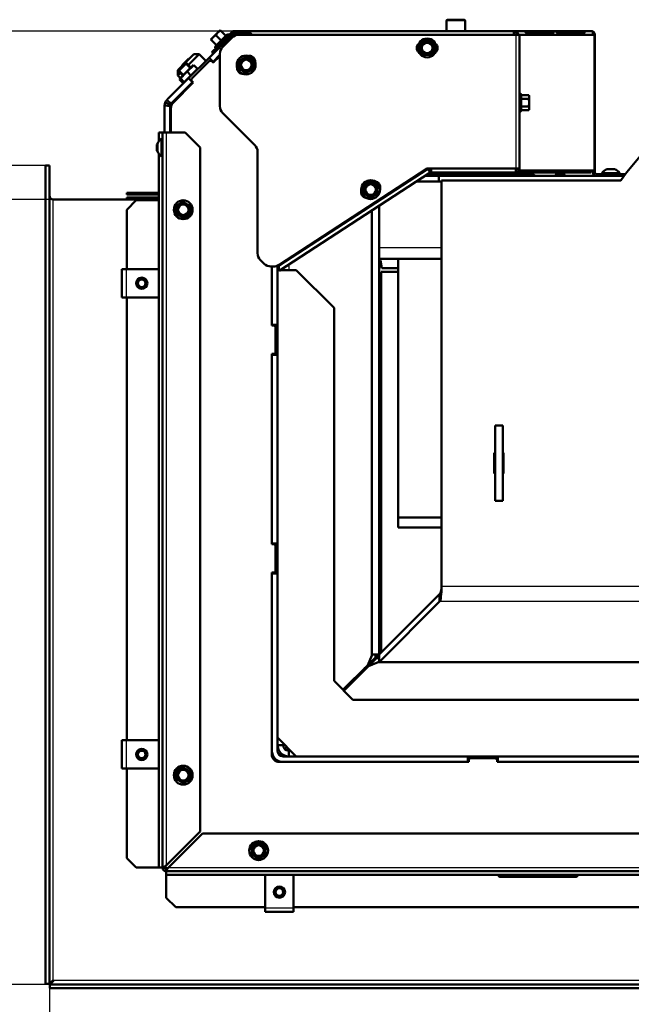
# Model space of a CAD drawing. Units: millimetres. Extents: x 0 to 935, y 1 to 1486.
# Drawn here: x 733 to 766, y 956 to 1008 of the extents above; entities that cross this region are included whole.
import ezdxf
from ezdxf.enums import TextEntityAlignment as Align

# ---------------------------------------------------------------- set-up
doc = ezdxf.new("R2010")
doc.units = ezdxf.units.MM
for name, color, linetype in [('Default', 7, 'Continuous'), ('tečně', 7, 'Continuous'), ('viditelný', 7, 'Continuous')]:
    doc.layers.add(name, color=color, linetype=linetype)
doc.styles.add('SEACAD_Solid_Edge_ANSI', font='seans.ttf')
doc.dimstyles.new('ISO', dxfattribs={"dimtxt": 4.375, "dimasz": 4.375, "dimexe": 2.1875, "dimexo": 0, "dimgap": 1.09375, "dimtad": 1, "dimlfac": 10, "dimtxsty": 'SEACAD_Solid_Edge_ANSI', "dimblk1": '_SE_FILLED', "dimblk2": '_SE_FILLED', "dimsah": 1, "dimcen": 2.1875, "dimadec": 0, "dimazin": 0, "dimtfac": 0.75, "dimtdec": 3, "dimtmove": 0, "dimatfit": 3, "dimfxl": 1, "dimarcsym": 0})

# ---------------------------------------------------------------- blocks, each defined once
blk = doc.blocks.new('SE7')
at = {"layer": 'tečně', "color": 7, "linetype": 'Continuous', "lineweight": 25}
for p, q in [((756.862, 1008.139), (755.862, 1008.139)), ((744.273, 1007.415), (743.595, 1006.737)), ((743.899, 1007.111), (744.146, 1007.358)), ((759.542, 1007.399), (759.542, 1000.299)), ((760.042, 1007.565), (760.047, 1007.58)), ((761.431, 1007.489), (761.461, 1007.58)), ((761.688, 1007.565), (761.693, 1007.58)), ((763.077, 1007.489), (763.107, 1007.58)), ((763.683, 1007.399), (763.683, 1000.199)), ((743.651, 1006.864), (743.899, 1007.111)), ((743.764, 1006.68), (743.693, 1006.75)), ((742.312, 1004.738), (742.279, 1004.771)), ((759.802, 1003.319), (759.802, 1004.279)), ((759.852, 1004.203), (759.852, 1004.001)), ((759.852, 1004.001), (759.852, 1003.597)), ((759.852, 1003.597), (759.852, 1003.395)), ((740.618, 1001.773), (740.618, 1002.216)), ((741, 1002.216), (741, 963.331)), ((740.532, 1001.222), (740.532, 1001.611)), ((740.618, 963.216), (740.618, 1001.06)), ((754.892, 1000.251), (746.973, 995.108)), ((759.688, 1000.099), (759.688, 1000.163)), ((759.8, 1000.016), (759.8, 999.916)), ((763.395, 1000.199), (763.395, 1000.099)), ((764.396, 1000.268), (764.785, 1000.268)), ((764.942, 999.999), (764.942, 999.916)), ((735, 957.216), (735, 998.666)), ((739, 998.766), (739, 998.666)), ((740.5, 998.666), (740.5, 998.766)), ((752.3, 996.116), (755.606, 996.116)), ((747.5, 995.212), (747.5, 994.916)), ((738.871, 994.966), (738.871, 993.466)), ((802.4, 978.119), (755.606, 978.119)), ((802.4, 977.328), (755.504, 977.328)), ((751.5, 973.716), (751.5, 973.766)), ((738.871, 969.966), (738.871, 968.466)), ((746.606, 969.333), (746.606, 969.149)), ((746.932, 968.822), (747.117, 968.822)), ((741, 962.835), (803.844, 962.835)), ((741.114, 963.216), (806.3, 963.216)), ((746.25, 961.087), (747.75, 961.087)), ((801.45, 957.216), (735, 957.216))]:
    blk.add_line(p, q, dxfattribs=at)
for centre in [(754.842, 1006.699), (745.242, 1005.799), (751.842, 999.185), (741.9, 998.116), (741.9, 968.116), (745.9, 964.116)]:
    blk.add_circle(centre, 0.48, dxfattribs=at)
for centre, radius, start, end in [((744.617, 1006.655), 0.82, 121.9194, 148.0806), ((743.43, 1006.511), 1.128, 48.1315, 49.2205), ((744.355, 1006.392), 0.821, 121.9446, 148.0554), ((759.56, 1004.12), 0.282, 337.6558, 22.3442), ((758.751, 1003.799), 1.09, 348.6682, 11.3318), ((759.561, 1003.478), 0.28, 337.5317, 22.4683)]:
    blk.add_arc(centre, radius, start, end, dxfattribs=at)
blk.add_open_spline([(743.658, 1006.826), (743.649, 1006.836), (743.644, 1006.843), (743.644, 1006.843), (743.644, 1006.843), (743.644, 1006.843)], degree=3, knots=[0, 0, 0, 0, 0.5, 0.5, 0.500904, 0.500904, 0.500904, 0.500904], dxfattribs=at)
at = {"layer": 'viditelný', "color": 7, "linetype": 'Continuous', "lineweight": 50}
for p, q in [((755.862, 1008.139), (755.862, 1007.599)), ((755.922, 1008.199), (756.802, 1008.199)), ((756.862, 1007.599), (756.862, 1008.139)), ((743.269, 1006.184), (744.365, 1007.281)), ((743.485, 1007.277), (743.361, 1007.154)), ((743.732, 1007.525), (743.485, 1007.277)), ((743.631, 1007.379), (743.485, 1007.277)), ((743.631, 1007.379), (743.899, 1007.111)), ((744.483, 1007.54), (743.693, 1006.75)), ((743.856, 1007.649), (743.732, 1007.525)), ((743.878, 1007.626), (743.732, 1007.525)), ((744.554, 1007.47), (743.764, 1006.68)), ((743.856, 1007.649), (743.878, 1007.626)), ((743.878, 1007.626), (744.146, 1007.358)), ((743.988, 1006.745), (744.495, 1007.253)), ((744.273, 1007.415), (744.169, 1007.367)), ((745.328, 1007.599), (744.625, 1007.599)), ((745.328, 1007.499), (744.625, 1007.499)), ((744.653, 1007.359), (744.633, 1007.436)), ((744.789, 1007.387), (744.789, 1007.457)), ((744.849, 1007.399), (759.542, 1007.399)), ((744.936, 1007.399), (744.946, 1007.436)), ((745.328, 1007.499), (745.328, 1007.599)), ((745.428, 1007.599), (745.328, 1007.599)), ((745.428, 1007.499), (745.328, 1007.499)), ((745.428, 1007.54), (745.428, 1007.599)), ((759.442, 1007.599), (745.428, 1007.599)), ((745.428, 1007.47), (745.428, 1007.54)), ((759.442, 1007.399), (759.442, 1007.599)), ((759.442, 1007.599), (759.492, 1007.599)), ((759.492, 1007.593), (759.492, 1007.599)), ((763.542, 1007.599), (759.492, 1007.599)), ((759.742, 1007.399), (759.542, 1007.399)), ((759.588, 1007.536), (759.592, 1007.54)), ((759.742, 1000.299), (759.742, 1007.399)), ((759.742, 1007.399), (763.683, 1007.399)), ((760.047, 1007.58), (761.461, 1007.58)), ((760.111, 1007.489), (761.431, 1007.489)), ((761.529, 1007.484), (760.114, 1007.484)), ((761.693, 1007.58), (763.107, 1007.58)), ((761.757, 1007.489), (763.077, 1007.489)), ((763.175, 1007.484), (761.761, 1007.484)), ((763.742, 1007.399), (763.683, 1007.399)), ((763.742, 1000.199), (763.742, 1007.399)), ((743.383, 1007.131), (743.361, 1007.154)), ((743.383, 1007.131), (743.651, 1006.864)), ((743.693, 1006.75), (743.411, 1006.468)), ((743.643, 1006.84), (743.595, 1006.737)), ((743.899, 1007.111), (743.921, 1007.089)), ((754.438, 1006.699), (754.413, 1006.699)), ((754.438, 1006.699), (754.539, 1006.874)), ((754.539, 1006.524), (754.438, 1006.699)), ((754.539, 1006.874), (754.64, 1007.049)), ((754.64, 1007.049), (754.628, 1007.07)), ((754.64, 1007.049), (754.842, 1007.049)), ((754.842, 1007.049), (755.044, 1007.049)), ((755.044, 1007.049), (755.056, 1007.07)), ((755.044, 1007.049), (755.145, 1006.874)), ((755.145, 1006.874), (755.246, 1006.699)), ((755.246, 1006.699), (755.145, 1006.524)), ((755.27, 1006.699), (755.246, 1006.699)), ((741.849, 1005.783), (742.186, 1006.12)), ((742.456, 1006.362), (741.988, 1005.894)), ((742.173, 1005.796), (742.739, 1006.362)), ((742.173, 1005.088), (743.269, 1006.184)), ((742.215, 1006.12), (742.186, 1006.12)), ((742.739, 1006.362), (742.456, 1006.362)), ((743.092, 1006.008), (742.739, 1006.362)), ((743.481, 1005.972), (743.269, 1006.184)), ((743.411, 1006.468), (743.481, 1006.397)), ((743.481, 1005.972), (743.842, 1006.333)), ((743.842, 1006.268), (743.495, 1005.921)), ((743.842, 1003.606), (743.842, 1006.392)), ((745.067, 1006.102), (745.242, 1006.203)), ((745.242, 1006.203), (745.242, 1006.228)), ((745.242, 1006.203), (745.417, 1006.102)), ((754.64, 1006.349), (754.539, 1006.524)), ((754.628, 1006.328), (754.64, 1006.349)), ((754.842, 1006.349), (754.64, 1006.349)), ((755.044, 1006.349), (754.842, 1006.349)), ((755.145, 1006.524), (755.044, 1006.349)), ((755.056, 1006.328), (755.044, 1006.349)), ((741.988, 1005.894), (741.651, 1005.556)), ((742.075, 1005.894), (741.651, 1005.47)), ((741.736, 1005.104), (742.441, 1005.809)), ((741.849, 1005.783), (741.849, 1005.754)), ((742.075, 1005.894), (741.988, 1005.894)), ((742.3, 1005.669), (742.075, 1005.894)), ((742.103, 1005.442), (742.457, 1005.795)), ((742.3, 1005.245), (742.653, 1005.599)), ((742.457, 1005.795), (742.315, 1005.654)), ((742.364, 1005.073), (743.283, 1005.992)), ((742.442, 1005.81), (742.441, 1005.809)), ((742.653, 1005.599), (742.457, 1005.795)), ((743.425, 1005.992), (743.495, 1005.921)), ((743.462, 1005.954), (743.481, 1005.972)), ((743.605, 1006.096), (743.637, 1006.063)), ((744.871, 1006.013), (744.892, 1006.001)), ((744.871, 1005.585), (744.892, 1005.597)), ((744.892, 1006.001), (745.067, 1006.102)), ((744.892, 1005.799), (744.892, 1006.001)), ((744.892, 1005.597), (744.892, 1005.799)), ((745.067, 1005.496), (744.892, 1005.597)), ((745.417, 1006.102), (745.592, 1006.001)), ((745.592, 1005.597), (745.417, 1005.496)), ((745.592, 1006.001), (745.613, 1006.013)), ((745.592, 1006.001), (745.592, 1005.799)), ((745.592, 1005.799), (745.592, 1005.597)), ((745.592, 1005.597), (745.613, 1005.585)), ((741.076, 1003.992), (742.173, 1005.088)), ((741.651, 1005.556), (741.607, 1005.513)), ((741.607, 1005.513), (741.607, 1005.23)), ((741.607, 1005.23), (741.749, 1005.372)), ((741.607, 1005.23), (741.729, 1005.109)), ((741.651, 1005.556), (741.651, 1005.47)), ((741.651, 1005.47), (741.876, 1005.244)), ((741.735, 1005.103), (741.695, 1005.033)), ((741.736, 1005.104), (741.735, 1005.103)), ((741.75, 1005.088), (742.103, 1005.442)), ((741.891, 1005.229), (741.75, 1005.088)), ((741.946, 1004.892), (741.75, 1005.088)), ((741.946, 1004.892), (742.3, 1005.245)), ((742.3, 1005.245), (742.103, 1005.442)), ((742.385, 1004.876), (742.173, 1005.088)), ((745.242, 1005.395), (745.067, 1005.496)), ((745.417, 1005.496), (745.242, 1005.395)), ((745.242, 1005.37), (745.242, 1005.395)), ((741.288, 1003.78), (742.385, 1004.876)), ((742.435, 1004.86), (741.367, 1003.793)), ((741.695, 1005.033), (741.721, 1005.059)), ((741.891, 1004.837), (741.695, 1005.033)), ((741.891, 1004.837), (741.961, 1004.877)), ((741.891, 1004.837), (741.928, 1004.874)), ((741.961, 1004.877), (741.962, 1004.878)), ((742.285, 1004.711), (742.252, 1004.744)), ((742.274, 1004.765), (742.306, 1004.732)), ((742.315, 1004.806), (742.347, 1004.773)), ((742.435, 1004.86), (742.364, 1004.931)), ((742.385, 1004.876), (742.402, 1004.893)), ((759.821, 1004.228), (759.802, 1004.279)), ((760.231, 1004.203), (759.852, 1004.203)), ((760.262, 1004.149), (760.231, 1004.203)), ((760.231, 1004.001), (760.262, 1004.102)), ((760.262, 1004.149), (760.262, 1004.102)), ((760.262, 1003.799), (760.262, 1004.102)), ((740.9, 1002.216), (740.9, 1003.567)), ((741.203, 1003.606), (740.905, 1003.644)), ((741.223, 1003.682), (740.946, 1003.797)), ((741.263, 1003.751), (741.025, 1003.934)), ((741.2, 1002.216), (741.2, 1003.567)), ((741.25, 1003.51), (741.25, 1002.216)), ((760.231, 1004.001), (759.852, 1004.001)), ((760.231, 1003.597), (759.852, 1003.597)), ((760.262, 1003.496), (760.262, 1003.799)), ((745.695, 1001.545), (743.988, 1003.253)), ((759.802, 1003.319), (759.821, 1003.37)), ((760.231, 1003.395), (759.852, 1003.395)), ((760.231, 1003.395), (760.262, 1003.496)), ((760.231, 1003.395), (760.262, 1003.449)), ((760.262, 1003.449), (760.262, 1003.496)), ((740.606, 1002.216), (740.618, 1002.216)), ((740.606, 1002.216), (740.606, 1001.757)), ((740.8, 1002.216), (740.618, 1002.216)), ((740.8, 963.216), (740.8, 1002.216)), ((740.8, 1002.216), (741, 1002.216)), ((742, 1002.216), (741, 1002.216)), ((741.2, 1002.416), (741.25, 1002.416)), ((742.8, 1001.416), (742, 1002.216)), ((740.535, 1001.621), (740.5, 1001.586)), ((740.5, 1001.246), (740.5, 1001.586)), ((740.53, 1001.603), (740.53, 1001.23)), ((740.75, 1001.891), (740.75, 1000.941)), ((740.8, 1001.891), (740.75, 1001.891)), ((740.5, 1001.246), (740.535, 1001.212)), ((740.606, 1001.076), (740.606, 963.216)), ((740.75, 1000.941), (740.8, 1000.941)), ((742.8, 965.131), (742.8, 1001.416)), ((745.842, 995.811), (745.842, 1001.192)), ((734.6, 1000.466), (734.8, 1000.466)), ((734.6, 957.046), (734.6, 1000.466)), ((734.6, 1000.466), (734.8, 1000.466)), ((734.8, 957.046), (734.8, 1000.466)), ((754.842, 1000.299), (746.966, 995.184)), ((755.001, 1000.083), (746.985, 994.877)), ((754.744, 999.916), (755.461, 999.916)), ((759.542, 1000.299), (754.842, 1000.299)), ((754.86, 1000.299), (754.892, 1000.251)), ((755.001, 1000.083), (754.892, 1000.251)), ((759.8, 1000.016), (754.898, 1000.016)), ((755.055, 1000.299), (755.055, 1000.099)), ((755.055, 1000.099), (759.542, 1000.099)), ((755.461, 999.916), (765.292, 999.916)), ((755.461, 999.616), (755.461, 999.916)), ((759.542, 1000.099), (759.542, 1000.299)), ((759.542, 1000.299), (759.742, 1000.299)), ((759.542, 1000.099), (759.688, 1000.099)), ((759.553, 1000.299), (759.553, 1000.256)), ((759.632, 1000.256), (759.553, 1000.256)), ((759.568, 1000.199), (759.553, 1000.256)), ((763.395, 1000.099), (759.688, 1000.099)), ((763.683, 1000.199), (759.715, 1000.199)), ((759.8, 1000.016), (760.335, 1000.016)), ((761.699, 1000.016), (761.65, 999.967)), ((762.15, 999.967), (761.65, 999.967)), ((761.65, 999.967), (761.65, 999.916)), ((762.101, 1000.016), (761.699, 1000.016)), ((761.742, 1000.016), (761.742, 1000.099)), ((762.15, 999.967), (762.101, 1000.016)), ((762.15, 999.916), (762.15, 999.967)), ((763.395, 1000.099), (763.542, 1000.099)), ((763.542, 1000.099), (763.542, 1000.199)), ((763.642, 1000.099), (763.642, 1000.199)), ((763.683, 1000.199), (763.742, 1000.199)), ((763.742, 1000.099), (763.742, 1000.199)), ((763.842, 999.999), (764.942, 999.999)), ((765.065, 1000.049), (764.115, 1000.049)), ((764.115, 1000.049), (764.115, 999.999)), ((764.777, 1000.269), (764.404, 1000.269)), ((765.342, 999.999), (764.942, 999.999)), ((765.065, 999.999), (765.065, 1000.049)), ((765.342, 999.982), (765.342, 999.999)), ((751.471, 999.4), (751.492, 999.388)), ((751.492, 999.388), (751.667, 999.489)), ((751.492, 999.185), (751.492, 999.388)), ((751.667, 999.489), (751.842, 999.59)), ((751.842, 999.59), (751.842, 999.614)), ((751.842, 999.59), (752.017, 999.489)), ((752.017, 999.489), (752.192, 999.388)), ((752.192, 999.388), (752.213, 999.4)), ((752.192, 999.388), (752.192, 999.185)), ((754.283, 999.616), (755.461, 999.616)), ((755.461, 999.616), (755.606, 999.616)), ((765.113, 999.675), (755.606, 999.675)), ((755.606, 978.119), (755.606, 999.675)), ((738.9, 998.916), (738.9, 999.016)), ((738.9, 999.016), (739.1, 999.016)), ((739.1, 998.916), (738.9, 998.916)), ((740.606, 999.016), (739.1, 999.016)), ((739.1, 999.016), (739.1, 998.916)), ((740.606, 998.916), (739.1, 998.916)), ((751.471, 998.971), (751.492, 998.983)), ((751.492, 998.983), (751.492, 999.185)), ((751.667, 998.882), (751.492, 998.983)), ((751.842, 998.781), (751.667, 998.882)), ((752.017, 998.882), (751.842, 998.781)), ((752.192, 998.983), (752.017, 998.882)), ((752.192, 999.185), (752.192, 998.983)), ((752.192, 998.983), (752.213, 998.971)), ((735, 998.666), (740.606, 998.666)), ((735, 998.666), (740.606, 998.666)), ((738.9, 998.766), (739, 998.766)), ((738.9, 998.666), (738.9, 998.766)), ((739.4, 998.616), (738.9, 998.116)), ((740.5, 998.766), (739, 998.766)), ((739.4, 998.616), (740.606, 998.616)), ((740.5, 998.766), (740.6, 998.766)), ((740.6, 998.666), (740.6, 998.766)), ((740.6, 998.766), (740.606, 998.766)), ((741.529, 998.331), (741.55, 998.319)), ((741.55, 998.319), (741.725, 998.42)), ((741.55, 998.116), (741.55, 998.319)), ((741.725, 998.42), (741.9, 998.521)), ((741.9, 998.521), (741.9, 998.545)), ((741.9, 998.521), (742.075, 998.42)), ((742.075, 998.42), (742.25, 998.319)), ((742.25, 998.319), (742.271, 998.331)), ((742.25, 998.319), (742.25, 998.116)), ((751.842, 998.757), (751.842, 998.781)), ((752.3, 974.52), (752.3, 998.329)), ((738.9, 994.966), (738.9, 998.116)), ((741.529, 997.902), (741.55, 997.914)), ((741.55, 997.914), (741.55, 998.116)), ((741.725, 997.813), (741.55, 997.914)), ((741.9, 997.712), (741.725, 997.813)), ((742.075, 997.813), (741.9, 997.712)), ((742.25, 997.914), (742.075, 997.813)), ((742.25, 998.116), (742.25, 997.914)), ((742.25, 997.914), (742.271, 997.902)), ((751.9, 974.516), (751.9, 998.069)), ((741.9, 997.688), (741.9, 997.712)), ((746.195, 995.25), (745.988, 995.457)), ((746.973, 995.108), (746.993, 995.202)), ((752.3, 995.516), (755.606, 995.516)), ((752.359, 995.416), (752.3, 995.416)), ((752.43, 995.016), (752.359, 995.416)), ((753.3, 981.782), (753.3, 995.516)), ((738.65, 994.966), (738.871, 994.966)), ((738.65, 994.966), (738.65, 993.466)), ((738.871, 994.966), (740.374, 994.966)), ((740.374, 994.966), (740.606, 994.966)), ((746.694, 995.104), (746.549, 995.104)), ((746.6, 995.104), (746.6, 992.016)), ((746.6, 991.966), (746.6, 995.104)), ((746.9, 995.148), (746.9, 992.016)), ((746.96, 994.916), (746.9, 994.916)), ((746.915, 994.986), (746.953, 994.927)), ((746.953, 994.927), (746.985, 994.877)), ((747.9, 994.916), (747.045, 994.916)), ((749.9, 992.916), (747.9, 994.916)), ((753.3, 994.816), (752.4, 994.816)), ((752.4, 974.62), (752.4, 994.816)), ((752.43, 995.016), (753.3, 995.016)), ((738.871, 993.466), (738.65, 993.466)), ((738.871, 993.466), (740.374, 993.466)), ((738.9, 969.966), (738.9, 993.466)), ((740.374, 993.466), (740.606, 993.466)), ((749.9, 973.116), (749.9, 992.916)), ((746.6, 992.016), (746.9, 992.016)), ((746.9, 992.016), (746.9, 990.416)), ((746.7, 991.966), (746.6, 991.966)), ((746.8, 990.566), (746.8, 991.866)), ((746.6, 980.366), (746.6, 990.466)), ((746.6, 990.466), (746.7, 990.466)), ((746.6, 990.416), (746.6, 980.416)), ((746.6, 990.416), (746.9, 990.416)), ((746.9, 990.416), (746.9, 980.416)), ((758.45, 982.669), (758.45, 986.669)), ((758.45, 986.669), (758.85, 986.669)), ((758.85, 986.669), (758.85, 982.669)), ((758.4, 984.119), (758.4, 985.219)), ((758.4, 985.219), (758.45, 985.219)), ((758.85, 985.219), (758.9, 985.219)), ((758.9, 985.219), (758.9, 984.119)), ((758.45, 984.119), (758.4, 984.119)), ((758.9, 984.119), (758.85, 984.119)), ((758.85, 982.669), (758.45, 982.669)), ((753.3, 981.261), (753.3, 981.782)), ((753.3, 981.782), (755.606, 981.782)), ((753.3, 981.261), (755.606, 981.261)), ((746.6, 980.416), (746.9, 980.416)), ((746.7, 980.366), (746.6, 980.366)), ((746.8, 978.966), (746.8, 980.266)), ((746.9, 980.416), (746.9, 978.816)), ((746.6, 978.866), (746.7, 978.866)), ((746.6, 969.216), (746.6, 978.866)), ((746.6, 978.816), (746.6, 969.416)), ((746.6, 978.816), (746.9, 978.816)), ((746.9, 978.816), (746.9, 969.416)), ((752.297, 974.516), (755.504, 977.724)), ((755.504, 977.724), (755.504, 977.328)), ((752.297, 974.121), (755.504, 977.328)), ((751.5, 973.716), (752.297, 974.513)), ((751.688, 973.954), (751.9, 974.466)), ((751.688, 973.954), (752.1, 974.366)), ((752.15, 974.316), (751.738, 973.904)), ((751.9, 974.466), (751.9, 974.516)), ((751.9, 974.516), (752.297, 974.516)), ((752.1, 974.516), (752.1, 974.366)), ((752.297, 974.316), (752.15, 974.316)), ((752.297, 974.516), (752.297, 974.121)), ((750.375, 972.641), (751.688, 973.954)), ((751.738, 973.904), (750.425, 972.591)), ((751.5, 973.716), (751.55, 973.816)), ((752.25, 974.116), (751.738, 973.904)), ((774.085, 974.116), (752.25, 974.116)), ((774.055, 974.121), (752.297, 974.121)), ((753.9, 974.116), (753.9, 974.121)), ((763.325, 974.116), (763.325, 974.121)), ((764.325, 974.121), (764.325, 974.116)), ((750.4, 972.616), (751.5, 973.716)), ((750.9, 972.116), (749.9, 973.116)), ((767.61, 972.116), (750.9, 972.116)), ((746.9, 970.116), (747.9, 969.116)), ((738.65, 969.966), (738.871, 969.966)), ((738.65, 969.966), (738.65, 968.466)), ((738.871, 969.966), (740.374, 969.966)), ((740.374, 969.966), (740.606, 969.966)), ((747.3, 969.716), (746.9, 969.716)), ((747.288, 969.504), (747.4, 969.616)), ((746.6, 969.403), (746.6, 969.205)), ((746.988, 969.204), (747.076, 969.292)), ((747.2, 969.116), (757, 969.116)), ((747.5, 969.516), (747.5, 969.116)), ((757, 968.816), (757, 969.116)), ((758.6, 969.116), (757, 969.116)), ((758.6, 969.116), (769, 969.116)), ((758.6, 968.816), (758.6, 969.116)), ((741.725, 968.42), (741.9, 968.521)), ((741.9, 968.521), (741.9, 968.545)), ((741.9, 968.521), (742.075, 968.42)), ((757.05, 968.816), (747, 968.816)), ((747.2, 968.816), (757, 968.816)), ((757.05, 968.816), (757.05, 968.916)), ((757.15, 969.016), (758.45, 969.016)), ((758.55, 968.916), (758.55, 968.816)), ((769.05, 968.816), (758.55, 968.816)), ((758.6, 968.816), (769, 968.816)), ((738.871, 968.466), (738.65, 968.466)), ((738.871, 968.466), (740.374, 968.466)), ((738.9, 963.716), (738.9, 968.466)), ((740.374, 968.466), (740.606, 968.466)), ((741.529, 968.331), (741.55, 968.319)), ((741.55, 968.319), (741.725, 968.42)), ((741.55, 968.116), (741.55, 968.319)), ((741.55, 967.914), (741.55, 968.116)), ((742.075, 968.42), (742.25, 968.319)), ((742.25, 968.319), (742.271, 968.331)), ((742.25, 968.319), (742.25, 968.116)), ((742.25, 968.116), (742.25, 967.914)), ((741.529, 967.902), (741.55, 967.914)), ((741.725, 967.813), (741.55, 967.914)), ((741.9, 967.712), (741.725, 967.813)), ((742.075, 967.813), (741.9, 967.712)), ((741.9, 967.688), (741.9, 967.712)), ((742.25, 967.914), (742.075, 967.813)), ((742.25, 967.914), (742.271, 967.902)), ((741, 963.331), (742.8, 965.131)), ((742.914, 965.016), (741.114, 963.216)), ((805.5, 965.016), (742.914, 965.016)), ((745.529, 964.331), (745.55, 964.319)), ((745.55, 964.319), (745.725, 964.42)), ((745.725, 964.42), (745.9, 964.521)), ((745.9, 964.521), (745.9, 964.545)), ((745.9, 964.521), (746.075, 964.42)), ((746.075, 964.42), (746.25, 964.319)), ((746.25, 964.319), (746.271, 964.331)), ((745.529, 963.902), (745.55, 963.914)), ((745.55, 964.116), (745.55, 964.319)), ((745.55, 963.914), (745.55, 964.116)), ((745.725, 963.813), (745.55, 963.914)), ((745.9, 963.712), (745.725, 963.813)), ((746.075, 963.813), (745.9, 963.712)), ((746.25, 963.914), (746.075, 963.813)), ((746.25, 964.319), (746.25, 964.116)), ((746.25, 964.116), (746.25, 963.914)), ((746.25, 963.914), (746.271, 963.902)), ((738.9, 963.716), (739.4, 963.216)), ((745.9, 963.688), (745.9, 963.712)), ((740.606, 963.216), (739.4, 963.216)), ((740.606, 963.216), (740.618, 963.216)), ((740.8, 963.216), (740.618, 963.216)), ((740.8, 963.216), (740.859, 963.216)), ((740.93, 963.216), (740.859, 963.216)), ((741, 963.146), (741, 963.075)), ((741, 963.016), (741, 963.075)), ((806.3, 963.016), (741, 963.016)), ((741, 962.835), (741, 963.016)), ((741, 962.835), (741, 962.822)), ((741, 961.616), (741, 962.822)), ((741, 962.822), (803.859, 962.822)), ((746.25, 962.591), (746.25, 962.822)), ((747.75, 962.591), (747.75, 962.822)), ((746.25, 961.087), (746.25, 962.591)), ((747.75, 961.087), (747.75, 962.591)), ((762.7, 962.716), (758.75, 962.716)), ((741, 961.616), (741.5, 961.116)), ((746.25, 961.116), (741.5, 961.116)), ((746.25, 960.866), (746.25, 961.087)), ((746.25, 960.866), (747.75, 960.866)), ((771.25, 961.116), (747.75, 961.116)), ((747.75, 961.087), (747.75, 960.866)), ((734.6, 957.046), (734.8, 957.046)), ((734.83, 956.816), (734.83, 957.016)), ((803.25, 957.016), (734.83, 957.016)), ((803.25, 956.816), (734.83, 956.816))]:
    blk.add_line(p, q, dxfattribs=at)
at = {"layer": 'viditelný', "color": 7, "linetype": 'Continuous', "lineweight": 25}
for p, q in [((741.988, 1005.894), (742.257, 1005.625)), ((741.651, 1005.556), (741.92, 1005.288)), ((761.699, 1000.016), (761.699, 999.916)), ((762.101, 1000.016), (762.101, 999.916))]:
    blk.add_line(p, q, dxfattribs=at)
at = {"layer": 'viditelný', "color": 7, "linetype": 'Continuous', "lineweight": 50}
for centre, radius in [((754.842, 1006.699), 0.5), ((754.842, 1006.699), 0.28), ((745.242, 1005.799), 0.5), ((745.242, 1005.799), 0.28), ((751.842, 999.185), 0.5), ((751.842, 999.185), 0.28), ((741.9, 998.116), 0.5), ((741.9, 998.116), 0.28), ((739.7, 994.216), 0.25), ((739.7, 994.216), 0.201), ((739.7, 969.216), 0.25), ((739.7, 969.216), 0.201), ((741.9, 968.116), 0.5), ((741.9, 968.116), 0.28), ((745.9, 964.116), 0.5), ((745.9, 964.116), 0.28), ((747, 961.916), 0.25), ((747, 961.916), 0.201)]:
    blk.add_circle(centre, radius, dxfattribs=at)
for centre, radius, start, end in [((755.922, 1008.139), 0.06, 90, 180), ((756.802, 1008.139), 0.06, 0, 90), ((743.878, 1006.895), 0.548, 135.793, 154.4632), ((744.125, 1007.143), 0.548, 135.793, 154.4632), ((744.17, 1007.383), 0.0346, 226.0237, 292.07), ((744.286, 1007.387), 0.0309, 315, 115), ((744.789, 1006.857), 0.6, 105.1503, 135), ((744.625, 1007.399), 0.2, 90, 135), ((744.849, 1006.899), 0.5, 90, 135), ((744.625, 1007.399), 0.1, 90, 135), ((744.789, 1006.856), 0.601, 90.0064, 105.1439), ((744.789, 1006.856), 0.601, 74.8561, 89.9936), ((744.789, 1006.857), 0.6, 64.7028, 74.8497), ((744.61, 1006.764), 1.127, 34.2596, 43.5046), ((745.019, 1006.683), 0.887, 53.8597, 62.5382), ((759.442, 1007.399), 0.2, 0, 90), ((759.442, 1007.399), 0.1, 0, 90), ((759.366, 1007.222), 0.39, 26.9513, 54.6431), ((763.542, 1007.399), 0.2, 0, 90), ((763.307, 1007.557), 0.335, 331.8577, 357.1443), ((763.542, 1007.399), 0.1, 0, 33.5273), ((743.623, 1006.724), 0.0309, 155, 315), ((743.626, 1006.839), 0.0346, 337.93, 43.9763), ((744.342, 1006.392), 0.5, 135, 180), ((754.592, 1006.699), 0.3, 130.5416, 229.4584), ((739.828, 1015.367), 16.967, 329.2764, 330.7236), ((739.828, 998.031), 16.967, 29.2764, 30.7236), ((754.842, 1006.699), 0.35, 150, 210), ((754.842, 1006.699), 0.35, 90, 150), ((754.842, 1024.036), 16.967, 269.2764, 270.7236), ((754.842, 1006.699), 0.35, 30, 90), ((769.856, 1015.367), 16.967, 209.2764, 210.7236), ((769.856, 998.031), 16.967, 149.2764, 150.7236), ((754.842, 1006.699), 0.35, 330, 30), ((755.092, 1006.699), 0.3, 310.5416, 49.4584), ((736.574, 1020.813), 16.967, 300.0245, 300.7236), ((745.242, 1005.799), 0.35, 60, 120), ((753.91, 1020.813), 16.967, 239.2764, 240.7236), ((745.419, 1005.976), 0.3, 355.5416, 94.4584), ((754.842, 1006.699), 0.35, 210, 270), ((754.842, 989.362), 16.967, 89.2764, 90.7236), ((754.842, 1006.699), 0.35, 270, 330), ((743.354, 1005.921), 0.1, 45, 135), ((743.66, 1005.577), 0.407, 107.2001, 116.887), ((745.065, 1005.622), 0.3, 175.5416, 274.4584), ((727.905, 1005.799), 16.967, 359.2764, 0.7236), ((745.242, 1005.799), 0.35, 120, 180), ((745.242, 1005.799), 0.35, 180, 240), ((745.242, 1005.799), 0.35, 0, 60), ((745.242, 1005.799), 0.35, 300, 0), ((762.579, 1005.799), 16.967, 179.2764, 180.7236), ((736.574, 990.785), 16.967, 59.2764, 60.7236), ((745.242, 1005.799), 0.35, 240, 300), ((753.91, 990.785), 16.967, 119.2764, 120.7236), ((742.435, 1005.002), 0.1, 135, 225), ((759.773, 1004.268), 0.0309, 20, 180), ((760.06, 1004.095), 0.202, 2.0076, 32.3766), ((741.5, 1003.567), 0.6, 172.6503, 180), ((741.501, 1003.567), 0.601, 157.5064, 172.6439), ((741.501, 1003.567), 0.601, 142.3561, 157.4936), ((741.5, 1003.567), 0.6, 135, 142.3497), ((741.5, 1003.567), 0.3, 172.6503, 180), ((741.501, 1003.567), 0.3, 157.5085, 172.6419), ((741.501, 1003.567), 0.3, 142.3581, 157.4915), ((741.65, 1003.51), 0.4, 135, 180), ((741.5, 1003.567), 0.3, 135, 142.3497), ((744.342, 1003.606), 0.5, 180, 225), ((759.849, 1004.041), 0.0398, 223.7626, 273.6143), ((759.849, 1003.557), 0.0398, 86.3857, 136.2374), ((760.06, 1003.489), 0.202, 2.0076, 32.3766), ((759.773, 1003.33), 0.0309, 180, 340), ((778.86, 989.675), 17, 129.195, 143.9681), ((740.556, 1001.603), 0.026, 162.0594, 180), ((741.026, 1001.451), 0.52, 122.0548, 162.0594), ((745.342, 1001.192), 0.5, 0, 45), ((740.556, 1001.23), 0.026, 180, 197.9406), ((741.026, 1001.382), 0.52, 197.9406, 237.9452), ((755.055, 999.999), 0.2, 90, 123), ((755.055, 999.999), 0.1, 90, 123), ((759.542, 1000.299), 0.2, 270, 0), ((759.542, 1000.299), 0.1, 270, 0), ((760.335, 999.616), 0.4, 48.5904, 90), ((763.842, 1000.099), 0.2, 180, 245.8645), ((763.842, 1000.099), 0.1, 180, 270), ((764.556, 999.773), 0.52, 107.9406, 147.9452), ((764.404, 1000.243), 0.026, 90, 107.9406), ((764.777, 1000.243), 0.026, 72.0594, 90), ((764.625, 999.773), 0.52, 32.0548, 72.0594), ((743.174, 1014.199), 16.967, 299.2764, 300.7236), ((734.505, 999.185), 16.967, 359.2764, 0.7236), ((751.842, 999.185), 0.35, 120, 180), ((751.842, 999.185), 0.35, 60, 120), ((760.51, 1014.199), 16.967, 239.2764, 240.7236), ((751.842, 999.185), 0.35, 0, 60), ((752.052, 999.322), 0.3, 343.5416, 82.4584), ((769.179, 999.185), 16.967, 179.2764, 180.7236), ((735, 998.866), 0.2, 180, 270), ((735, 998.866), 0.2, 180, 270), ((751.632, 999.049), 0.3, 163.5416, 262.4584), ((743.174, 984.172), 16.967, 59.2764, 60.7236), ((751.842, 999.185), 0.35, 180, 240), ((751.842, 999.185), 0.35, 240, 300), ((760.51, 984.172), 16.967, 119.2764, 120.7236), ((751.842, 999.185), 0.35, 300, 360), ((733.232, 1013.13), 16.967, 299.2764, 300.7236), ((724.564, 998.116), 16.967, 359.2764, 0.7236), ((741.9, 998.116), 0.35, 120, 180), ((741.9, 998.116), 0.35, 60, 120), ((741.9, 998.116), 0.35, 0, 60), ((750.569, 1013.13), 16.967, 240.269, 240.7236), ((759.237, 998.116), 16.967, 179.2764, 180.7236), ((733.232, 983.103), 16.967, 60.269, 60.7236), ((741.9, 998.116), 0.35, 180, 240), ((741.9, 998.116), 0.35, 240, 300), ((750.569, 983.103), 16.967, 119.2764, 120.7236), ((741.9, 998.116), 0.35, 300, 0), ((746.342, 995.811), 0.5, 180, 225), ((746.549, 995.604), 0.5, 225, 270), ((746.694, 995.604), 0.5, 270, 303), ((746.113, 995.443), 0.923, 330.2804, 338.6912), ((745.843, 995.139), 1.13, 349.1385, 358.4065), ((739.7, 994.216), 0.3, 0, 180), ((739.7, 994.216), 0.3, 180, 0), ((746.7, 991.866), 0.1, 0, 90), ((746.7, 990.566), 0.1, 270, 0), ((746.7, 980.266), 0.1, 0, 90), ((746.7, 978.966), 0.1, 270, 0), ((750.7, 972.916), 0.2, 225, 235.1821), ((747.5, 969.716), 0.6, 180, 270), ((747.5, 969.716), 0.3, 180, 270), ((739.7, 969.216), 0.3, 0, 180), ((739.7, 969.216), 0.3, 180, 0), ((747.2, 969.416), 0.6, 180, 270), ((747, 969.216), 0.4, 180, 270), ((747.2, 969.416), 0.3, 180, 270), ((733.232, 983.13), 16.967, 299.2764, 300.7236), ((757.15, 968.916), 0.1, 90, 180), ((758.45, 968.916), 0.1, 0, 90), ((724.564, 968.116), 16.967, 359.2764, 0.7236), ((741.9, 968.116), 0.35, 120, 180), ((741.9, 968.116), 0.35, 180, 240), ((741.9, 968.116), 0.35, 60, 120), ((741.9, 968.116), 0.35, 0, 60), ((741.9, 968.116), 0.35, 300, 0), ((750.569, 983.13), 16.967, 240.269, 240.7236), ((759.237, 968.116), 16.967, 179.2764, 180.7236), ((733.232, 953.103), 16.967, 60.269, 60.7236), ((741.9, 968.116), 0.35, 240, 300), ((750.569, 953.103), 16.967, 119.2764, 120.7236), ((737.232, 979.13), 16.967, 299.2764, 300.7236), ((728.564, 964.116), 16.967, 359.2764, 0.7236), ((745.9, 964.116), 0.35, 120, 180), ((745.9, 964.116), 0.35, 60, 120), ((754.569, 979.13), 16.967, 239.2764, 240.7236), ((745.9, 964.116), 0.35, 0, 60), ((763.237, 964.116), 16.967, 179.2764, 180.7236), ((737.232, 949.103), 16.967, 59.2764, 60.7236), ((745.9, 964.116), 0.35, 180, 240), ((745.9, 964.116), 0.35, 240, 300), ((754.569, 949.103), 16.967, 119.2764, 120.7236), ((745.9, 964.116), 0.35, 300, 0), ((741.635, 962.399), 1.127, 124.2596, 133.5046), ((741.736, 962.795), 0.91, 143.9701, 152.4277), ((741, 963.216), 0.2, 180, 270), ((741, 963.216), 0.1, 180, 270), ((741.2, 963.416), 0.3, 212.758, 237.279), ((740.183, 963.851), 1.127, 316.4954, 325.7404), ((740.579, 963.952), 0.91, 297.5723, 306.0299), ((758.75, 962.866), 0.15, 197.0576, 270), ((762.7, 962.866), 0.15, 270, 342.9424), ((747, 961.916), 0.3, 90, 270), ((747, 961.916), 0.3, 270, 90)]:
    blk.add_arc(centre, radius, start, end, dxfattribs=at)
at = {"layer": 'viditelný', "color": 7, "linetype": 'Continuous', "lineweight": 25}
for centre in [(739.7, 994.216), (739.7, 969.216), (747, 961.916)]:
    blk.add_arc(centre, 0.201, 255, 195, dxfattribs=at)
at = {"layer": 'viditelný', "color": 7, "linetype": 'Continuous', "lineweight": 50}
for centre, major_axis, ratio, start_param, end_param in [((744.155, 1007.392), (-0.0212, -0.0212), 0.999184, 0.492471, 1.301745), ((759.492, 1007.399), (0, 0.2), 0.707107, 5.497787, 6.283185), ((763.542, 1007.399), (0, -0.2), 0.707107, 2.356194, 3.141593), ((743.617, 1006.855), (0.0212, 0.0212), 0.999183, 4.968634, 5.789501), ((742.165, 1004.091), (-0.283, 0.283), 0.999966, 0, 0.486695), ((755.486, 978.119), (0, -0.8), 0.149451, 0.148353, 1.570796), ((755.486, 978.119), (0, -0.4), 0.298902, 0.148353, 1.570796)]:
    blk.add_ellipse(centre, major_axis=major_axis, ratio=ratio, start_param=start_param, end_param=end_param, dxfattribs=at)
for points, knots in [([(760.114, 1007.484), (760.11, 1007.485), (760.102, 1007.486), (760.089, 1007.496), (760.075, 1007.509), (760.063, 1007.525), (760.05, 1007.542), (760.039, 1007.558), (760.033, 1007.571), (760.035, 1007.578), (760.043, 1007.579), (760.047, 1007.58)], [0, 0, 0, 0, 0.084654, 0.175762, 0.276471, 0.38605, 0.500603, 0.64298, 0.775908, 0.893782, 1, 1, 1, 1]), ([(761.431, 1007.489), (761.44, 1007.489), (761.452, 1007.488), (761.462, 1007.485), (761.463, 1007.485), (761.463, 1007.484)], [0, 0, 0, 0, 0.25, 0.25, 0.2563265, 0.2563265, 0.2563265, 0.2563265]), ([(761.461, 1007.58), (761.465, 1007.58), (761.474, 1007.579), (761.491, 1007.574), (761.508, 1007.566), (761.524, 1007.555), (761.538, 1007.54), (761.547, 1007.521), (761.548, 1007.502), (761.542, 1007.488), (761.533, 1007.485), (761.529, 1007.484)], [0, 0, 0, 0, 0.084654, 0.175762, 0.276471, 0.38605, 0.500603, 0.64298, 0.775908, 0.893782, 1, 1, 1, 1]), ([(761.761, 1007.484), (761.757, 1007.485), (761.748, 1007.486), (761.735, 1007.496), (761.722, 1007.509), (761.709, 1007.525), (761.696, 1007.542), (761.685, 1007.558), (761.68, 1007.571), (761.681, 1007.578), (761.689, 1007.579), (761.693, 1007.58)], [0, 0, 0, 0, 0.084654, 0.175762, 0.276471, 0.38605, 0.500603, 0.64298, 0.775908, 0.893782, 1, 1, 1, 1]), ([(763.077, 1007.489), (763.086, 1007.489), (763.098, 1007.488), (763.109, 1007.485), (763.109, 1007.485), (763.109, 1007.484)], [0, 0, 0, 0, 0.25, 0.25, 0.2563265, 0.2563265, 0.2563265, 0.2563265]), ([(763.107, 1007.58), (763.112, 1007.58), (763.12, 1007.579), (763.137, 1007.574), (763.154, 1007.566), (763.17, 1007.555), (763.184, 1007.54), (763.193, 1007.521), (763.195, 1007.502), (763.188, 1007.488), (763.179, 1007.485), (763.175, 1007.484)], [0, 0, 0, 0, 0.084654, 0.175762, 0.276471, 0.38605, 0.500603, 0.64298, 0.775908, 0.893782, 1, 1, 1, 1]), ([(759.821, 1004.228), (759.823, 1004.221), (759.827, 1004.215), (759.838, 1004.206), (759.845, 1004.203), (759.852, 1004.203)], [0, 0, 0, 0, 0.5, 0.5, 1, 1, 1, 1]), ([(760.262, 1003.799), (760.262, 1003.833), (760.259, 1003.867), (760.248, 1003.935), (760.24, 1003.968), (760.231, 1004.001)], [0, 0, 0, 0, 0.5, 0.5, 1, 1, 1, 1]), ([(760.231, 1003.597), (760.24, 1003.63), (760.248, 1003.663), (760.259, 1003.73), (760.262, 1003.765), (760.262, 1003.799)], [0, 0, 0, 0, 0.5, 0.5, 1, 1, 1, 1]), ([(759.852, 1003.395), (759.845, 1003.395), (759.838, 1003.392), (759.827, 1003.383), (759.823, 1003.377), (759.821, 1003.37)], [0, 0, 0, 0, 0.5, 0.5, 1, 1, 1, 1])]:
    blk.add_open_spline(points, degree=3, knots=knots, dxfattribs=at)
for points in [[(735, 957.216), (734.991, 957.225), (734.983, 957.229), (734.974, 957.22), (734.87, 957.116), (734.8, 957.046), (734.8, 957.046)], [(735, 957.216), (735.009, 957.208), (735.013, 957.199), (735.004, 957.19), (734.9, 957.086), (734.83, 957.016), (734.83, 957.016)]]:
    blk.add_rational_spline(points, [1, 0.998541908234, 0.998541908234, 1, 0.834867670954, 0.834867670954, 1], degree=3, knots=[0, 0, 0, 0, 0.5, 0.5, 0.5, 1, 1, 1, 1], dxfattribs=at)
blk = doc.blocks.new('DMBLK287')
at = {"layer": 'Default', "linetype": 'Continuous', "lineweight": 25}
for points in [[(727.371, 994.291), (728.829, 994.291), (728.1, 998.666)], [(727.371, 961.391), (728.1, 957.016), (728.829, 961.391)]]:
    blk.add_hatch(color=7, dxfattribs=at).paths.add_polyline_path(points)
at = {"layer": 'Default', "color": 7, "linetype": 'Continuous', "lineweight": 25}
for p, q in [((735, 998.666), (725.913, 998.666)), ((728.1, 998.666), (728.1, 957.016)), ((734.83, 957.016), (725.913, 957.016))]:
    blk.add_line(p, q, dxfattribs=at)
at = {"layer": 'Default', "color": 7, "linetype": 'Continuous', "lineweight": 25, "style": 'SEACAD_Solid_Edge_ANSI'}
blk.add_text('416', height=4.375, rotation=90, dxfattribs=at).set_placement((722.631, 974.312), align=Align.TOP_LEFT)
blk = doc.blocks.new('_SE_FILLED')
at = {"color": 0}
blk.add_line((0, 0), (-1, 0), dxfattribs=at)
blk.add_solid([(0, 0), (-1, -0.1665), (-1, 0.1665), (0, 0)], dxfattribs=at)
blk = doc.blocks.new('DMBLK288')
at = {"layer": 'Default', "linetype": 'Continuous', "lineweight": 25}
for points in [[(716.871, 996.092), (718.329, 996.092), (717.6, 1000.466)], [(716.871, 961.391), (717.6, 957.016), (718.329, 961.391)]]:
    blk.add_hatch(color=7, dxfattribs=at).paths.add_polyline_path(points)
at = {"layer": 'Default', "color": 7, "linetype": 'Continuous', "lineweight": 25}
for p, q in [((734.6, 1000.466), (715.413, 1000.466)), ((717.6, 957.016), (717.6, 1000.466)), ((734.83, 957.016), (715.413, 957.016))]:
    blk.add_line(p, q, dxfattribs=at)
at = {"layer": 'Default', "color": 7, "linetype": 'Continuous', "lineweight": 25, "style": 'SEACAD_Solid_Edge_ANSI'}
blk.add_text('434', height=4.375, rotation=90, dxfattribs=at).set_placement((712.131, 975.013), align=Align.TOP_LEFT)
blk = doc.blocks.new('DMBLK289')
at = {"layer": 'Default', "linetype": 'Continuous', "lineweight": 25}
for points in [[(706.371, 1003.224), (707.829, 1003.224), (707.1, 1007.599)], [(706.371, 961.391), (707.1, 957.016), (707.829, 961.391)]]:
    blk.add_hatch(color=7, dxfattribs=at).paths.add_polyline_path(points)
at = {"layer": 'Default', "color": 7, "linetype": 'Continuous', "lineweight": 25}
for p, q in [((745.428, 1007.599), (704.913, 1007.599)), ((707.1, 957.016), (707.1, 1007.599)), ((734.83, 957.016), (704.913, 957.016))]:
    blk.add_line(p, q, dxfattribs=at)
at = {"layer": 'Default', "color": 7, "linetype": 'Continuous', "lineweight": 25, "style": 'SEACAD_Solid_Edge_ANSI'}
blk.add_text('506', height=4.375, rotation=90, dxfattribs=at).set_placement((701.631, 978.43), align=Align.TOP_LEFT)
blk = doc.blocks.new('DMBLK290')
at = {"layer": 'Default', "linetype": 'Continuous', "lineweight": 25}
for points in [[(739.175, 934.543), (739.175, 936.001), (734.8, 935.272)], [(798.875, 934.543), (803.25, 935.272), (798.875, 936.001)]]:
    blk.add_hatch(color=7, dxfattribs=at).paths.add_polyline_path(points)
at = {"layer": 'Default', "color": 7, "linetype": 'Continuous', "lineweight": 25}
for p, q in [((734.8, 957.046), (734.8, 933.084)), ((803.25, 956.816), (803.25, 933.084)), ((734.8, 935.272), (803.25, 935.272))]:
    blk.add_line(p, q, dxfattribs=at)
at = {"layer": 'Default', "color": 7, "linetype": 'Continuous', "lineweight": 25, "style": 'SEACAD_Solid_Edge_ANSI'}
blk.add_text('684', height=4.375, dxfattribs=at).set_placement((764.998, 940.741), align=Align.TOP_LEFT)
blk = doc.blocks.new('DMBLK291')
at = {"layer": 'Default', "linetype": 'Continuous', "lineweight": 25}
for points in [[(739.175, 945.043), (739.175, 946.501), (734.8, 945.772)], [(797.075, 945.043), (801.45, 945.772), (797.075, 946.501)]]:
    blk.add_hatch(color=7, dxfattribs=at).paths.add_polyline_path(points)
at = {"layer": 'Default', "color": 7, "linetype": 'Continuous', "lineweight": 25}
for p, q in [((734.8, 957.046), (734.8, 943.584)), ((801.45, 957.216), (801.45, 943.584)), ((734.8, 945.772), (801.45, 945.772))]:
    blk.add_line(p, q, dxfattribs=at)
at = {"layer": 'Default', "color": 7, "linetype": 'Continuous', "lineweight": 25, "style": 'SEACAD_Solid_Edge_ANSI'}
blk.add_text('666', height=4.375, dxfattribs=at).set_placement((764.098, 951.241), align=Align.TOP_LEFT)
blk = doc.blocks.new('DMBLK292')
at = {"layer": 'Default', "linetype": 'Continuous', "lineweight": 25}
for points in [[(739.175, 924.031), (739.175, 925.489), (734.8, 924.76)], [(806.008, 924.031), (810.383, 924.76), (806.008, 925.489)]]:
    blk.add_hatch(color=7, dxfattribs=at).paths.add_polyline_path(points)
at = {"layer": 'Default', "color": 7, "linetype": 'Continuous', "lineweight": 25}
for p, q in [((810.383, 967.644), (810.383, 922.572)), ((734.8, 957.046), (734.8, 922.572)), ((810.383, 924.76), (734.8, 924.76))]:
    blk.add_line(p, q, dxfattribs=at)
at = {"layer": 'Default', "color": 7, "linetype": 'Continuous', "lineweight": 25, "style": 'SEACAD_Solid_Edge_ANSI'}
blk.add_text('756', height=4.375, dxfattribs=at).set_placement((768.614, 930.228), align=Align.TOP_LEFT)

msp = doc.modelspace()

# ---------------------------------------------------------------- block references
at = {"layer": 'Default'}
msp.add_blockref('SE7', (0, 0), dxfattribs=at)

# ---------------------------------------------------------------- dimensions: what is measured, and where the dimension line sits
at = {"layer": 'Default', "color": 7, "linetype": 'Continuous', "lineweight": 25}
for base, p1, p2, angle, picture, middle, dimtype in [((707.1001, 1007.599), (734.8303, 957.0165), (745.4279, 1007.599), 90, 'DMBLK289', (707.1001, 982.3078), 160), ((717.6000823126, 1000.4664989707), (734.8303229407, 957.0164989707), (734.6003229406, 1000.4664989707), 90, 'DMBLK288', (717.6000823126, 978.7414997844), 160), ((728.1001, 998.6665), (735.0003, 998.6665), (734.8303, 957.0165), 269.76614, 'DMBLK287', (728.1001, 977.8415), 161), ((734.8003, 945.7718), (734.8003, 957.0465), (801.4503, 957.2165), 0.14614, 'DMBLK291', (768.1253, 945.7718), 161), ((734.8003, 935.2718), (734.8003, 957.0465), (803.2503, 956.8165), 359.80748, 'DMBLK290', (769.0253, 935.2718), 161)]:
    dim = msp.add_linear_dim(base=base, p1=p1, p2=p2, angle=angle, text='\\A1;<>', dimstyle='ISO', override={"dimdec": 0}, dxfattribs=at)
    dim.commit()
    dim.dimension.update_dxf_attribs({"geometry": picture, "text_midpoint": middle, "dimtype": dimtype})
dim = msp.add_linear_dim(base=(734.8003, 924.7597), p1=(810.3828, 967.6441), p2=(734.8003, 957.0465), text='\\A1;<>', dimstyle='ISO', override={"dimdec": 0}, dxfattribs=at)
dim.commit()
dim.dimension.update_dxf_attribs({"geometry": 'DMBLK292', "text_midpoint": (772.5916, 924.7597), "dimtype": 160})

doc.saveas('drawing.dxf')
